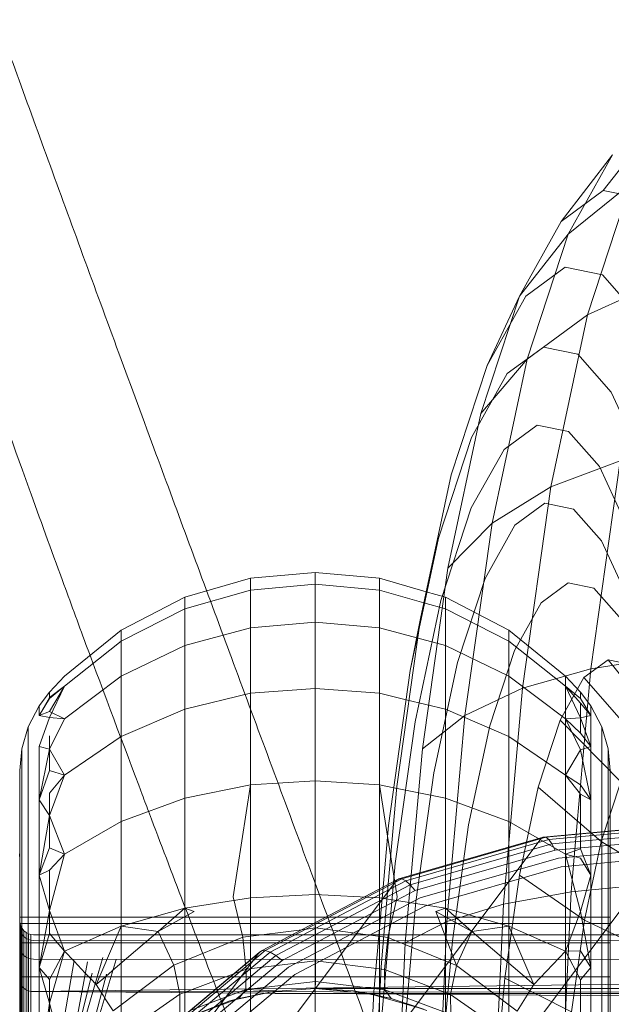
# Model space of a CAD drawing. Units: millimetres. Extents: x 3365 to 578302, y 1430 to 596964.
# Drawn here: x 4795 to 4806, y 5743 to 5761 of the extents above; entities that cross this region are included whole.
import ezdxf

# ---------------------------------------------------------------- set-up
doc = ezdxf.new("R2010")
doc.units = ezdxf.units.MM
doc.layers.add('Контур', color=7, linetype='Continuous', lineweight=15)

msp = doc.modelspace()

# ---------------------------------------------------------------- linework, layer by layer
at = {"layer": 'Контур'}
for p, q in [((4806.499, 5759.481), (4805.494, 5758.203)), ((4805.665, 5758.867), (4804.709, 5757.625)), ((4805.665, 5758.867), (4804.838, 5757.389)), ((4806.001, 5758.326), (4804.838, 5757.389)), ((4806.001, 5758.326), (4805.199, 5755.886)), ((4805.494, 5758.203), (4804.709, 5757.625)), ((4806.242, 5758.049), (4805.494, 5758.203)), ((4804.709, 5757.625), (4803.931, 5756.235)), ((4804.838, 5757.389), (4803.931, 5756.235)), ((4804.838, 5757.389), (4804.073, 5755.06)), ((4804.781, 5756.772), (4804.052, 5756.235)), ((4805.477, 5756.628), (4804.781, 5756.772)), ((4806.156, 5755.858), (4805.477, 5756.628)), ((4806.512, 5756.476), (4805.199, 5755.886)), ((4803.931, 5756.235), (4803.211, 5754.044)), ((4803.931, 5756.235), (4803.328, 5754.942)), ((4804.052, 5756.235), (4803.328, 5754.942)), ((4805.199, 5755.886), (4804.073, 5755.06)), ((4805.199, 5755.886), (4804.515, 5752.68)), ((4804.377, 5755.285), (4803.705, 5754.79)), ((4805.018, 5755.153), (4804.377, 5755.285)), ((4805.643, 5754.442), (4805.018, 5755.153)), ((4804.073, 5755.06), (4803.211, 5754.044)), ((4804.073, 5755.06), (4803.42, 5752.001)), ((4803.328, 5754.942), (4802.659, 5752.905)), ((4803.705, 5754.79), (4803.038, 5753.599)), ((4806.266, 5753.086), (4805.643, 5754.442)), ((4803.211, 5754.044), (4802.597, 5751.165)), ((4804.261, 5753.831), (4803.644, 5753.377)), ((4804.848, 5753.71), (4804.261, 5753.831)), ((4805.421, 5753.059), (4804.848, 5753.71)), ((4803.038, 5753.599), (4802.421, 5751.722)), ((4803.644, 5753.377), (4803.034, 5752.286)), ((4805.806, 5753.165), (4804.515, 5752.68)), ((4805.806, 5753.165), (4805.26, 5749.292)), ((4805.992, 5751.815), (4805.421, 5753.059)), ((4802.659, 5752.905), (4802.088, 5750.229)), ((4804.515, 5752.68), (4803.42, 5752.001)), ((4804.515, 5752.68), (4803.987, 5748.93)), ((4803.034, 5752.286), (4802.468, 5750.565)), ((4804.406, 5752.377), (4803.846, 5751.965)), ((4804.94, 5752.267), (4804.406, 5752.377)), ((4805.461, 5751.675), (4804.94, 5752.267)), ((4803.42, 5752.001), (4802.597, 5751.165)), ((4803.42, 5752.001), (4802.916, 5748.422)), ((4803.846, 5751.965), (4803.291, 5750.972)), ((4802.421, 5751.722), (4801.895, 5749.256)), ((4805.98, 5750.545), (4805.461, 5751.675)), ((4802.597, 5751.165), (4802.123, 5747.798)), ((4798.92, 5750.976), (4797.691, 5750.623)), ((4800.121, 5751.086), (4798.92, 5750.976)), ((4798.92, 5750.976), (4798.92, 5750.757)), ((4800.121, 5750.865), (4800.121, 5751.086)), ((4801.322, 5750.976), (4800.121, 5751.086)), ((4801.322, 5750.976), (4802.194, 5750.725)), ((4801.322, 5750.976), (4801.322, 5750.757)), ((4803.291, 5750.972), (4802.777, 5749.408)), ((4798.92, 5750.757), (4797.691, 5750.409)), ((4800.121, 5750.865), (4798.92, 5750.757)), ((4798.92, 5750.053), (4798.92, 5750.757)), ((4800.121, 5750.865), (4800.121, 5750.156)), ((4800.121, 5750.865), (4801.322, 5750.757)), ((4801.322, 5750.757), (4802.151, 5750.522)), ((4801.322, 5750.053), (4801.322, 5750.757)), ((4804.841, 5750.89), (4804.338, 5750.52)), ((4805.32, 5750.791), (4804.841, 5750.89)), ((4805.788, 5750.26), (4805.32, 5750.791)), ((4797.691, 5750.623), (4796.509, 5750.01)), ((4797.691, 5750.623), (4797.691, 5750.409)), ((4802.468, 5750.565), (4801.986, 5748.305)), ((4802.194, 5750.725), (4802.55, 5750.623)), ((4802.55, 5750.623), (4803.732, 5750.01)), ((4802.55, 5750.623), (4802.55, 5750.409)), ((4797.691, 5750.409), (4796.509, 5749.807)), ((4797.691, 5750.409), (4797.691, 5749.725)), ((4802.151, 5750.522), (4802.55, 5750.409)), ((4802.55, 5750.409), (4802.55, 5749.725)), ((4802.55, 5750.409), (4803.732, 5749.807)), ((4804.338, 5750.52), (4803.839, 5749.629)), ((4802.088, 5750.229), (4801.647, 5747.099)), ((4802.088, 5750.229), (4801.895, 5749.256)), ((4795.454, 5749.153), (4796.509, 5750.01)), ((4796.509, 5750.01), (4796.509, 5749.807)), ((4798.92, 5750.053), (4797.691, 5749.725)), ((4800.121, 5750.156), (4798.92, 5750.053)), ((4798.92, 5748.834), (4798.92, 5750.053)), ((4800.121, 5748.926), (4800.121, 5750.156)), ((4800.121, 5750.156), (4801.322, 5750.053)), ((4801.322, 5750.053), (4802.016, 5749.868)), ((4801.322, 5748.834), (4801.322, 5750.053)), ((4803.732, 5750.01), (4804.788, 5749.153)), ((4803.732, 5750.01), (4803.732, 5749.807)), ((4802.016, 5749.868), (4802.55, 5749.725)), ((4795.454, 5748.964), (4796.509, 5749.807)), ((4796.509, 5749.807), (4796.509, 5749.156)), ((4797.691, 5749.725), (4796.509, 5749.156)), ((4797.691, 5749.725), (4797.691, 5748.538)), ((4802.55, 5749.725), (4802.55, 5748.538)), ((4803.732, 5749.156), (4802.55, 5749.725)), ((4803.732, 5749.807), (4803.732, 5749.156)), ((4804.788, 5748.964), (4803.732, 5749.807)), ((4803.839, 5749.629), (4803.378, 5748.225)), ((4806.644, 5749.501), (4805.26, 5749.292)), ((4802.777, 5749.408), (4802.338, 5747.354)), ((4805.26, 5749.292), (4803.987, 5748.93)), ((4804.989, 5746.211), (4805.26, 5749.292)), ((4805.582, 5749.459), (4805.134, 5749.129)), ((4805.582, 5749.459), (4806.613, 5748.181)), ((4806.009, 5749.371), (4805.582, 5749.459)), ((4795.454, 5749.153), (4795.171, 5748.852)), ((4795.454, 5748.358), (4796.509, 5749.156)), ((4796.509, 5749.156), (4796.509, 5748.026)), ((4801.895, 5749.256), (4801.489, 5746.372)), ((4803.732, 5749.156), (4803.732, 5748.026)), ((4804.788, 5748.358), (4803.732, 5749.156)), ((4805.134, 5749.129), (4804.691, 5748.336)), ((4805.071, 5748.852), (4804.788, 5749.153)), ((4804.788, 5749.153), (4804.788, 5748.964)), ((4805.134, 5749.129), (4806.214, 5747.888)), ((4795.171, 5748.737), (4795.454, 5748.964)), ((4795.171, 5748.385), (4795.454, 5748.964)), ((4795.171, 5748.758), (4795.454, 5748.964)), ((4795.171, 5748.492), (4795.454, 5748.964)), ((4800.121, 5748.926), (4798.92, 5748.834)), ((4800.121, 5747.205), (4800.121, 5748.926)), ((4800.121, 5748.926), (4801.322, 5748.834)), ((4803.987, 5748.93), (4802.916, 5748.422)), ((4803.726, 5745.968), (4803.987, 5748.93)), ((4805.071, 5748.735), (4804.788, 5748.964)), ((4805.071, 5748.378), (4804.788, 5748.964)), ((4804.788, 5748.358), (4804.788, 5748.964)), ((4805.071, 5748.651), (4804.788, 5748.964)), ((4795.171, 5748.852), (4794.979, 5748.6)), ((4795.171, 5748.758), (4794.979, 5748.421)), ((4795.171, 5748.737), (4794.979, 5748.421)), ((4795.171, 5748.737), (4795.171, 5748.852)), ((4798.92, 5748.834), (4797.691, 5748.538)), ((4798.92, 5747.127), (4798.92, 5748.834)), ((4801.322, 5748.834), (4801.819, 5748.714)), ((4801.322, 5747.127), (4801.322, 5748.834)), ((4805.071, 5748.735), (4805.071, 5748.852)), ((4805.262, 5748.6), (4805.071, 5748.852)), ((4805.071, 5748.735), (4805.262, 5748.421)), ((4794.979, 5748.6), (4794.775, 5748.206)), ((4794.979, 5748.6), (4794.979, 5748.421)), ((4801.819, 5748.714), (4802.55, 5748.538)), ((4805.071, 5748.088), (4805.071, 5748.651)), ((4805.071, 5748.651), (4805.262, 5748.421)), ((4805.262, 5748.6), (4805.466, 5748.206)), ((4805.262, 5748.6), (4805.262, 5748.421)), ((4795.171, 5748.492), (4794.979, 5748.421)), ((4795.171, 5748.385), (4794.979, 5748.421)), ((4795.171, 5748.385), (4794.979, 5747.845)), ((4795.171, 5748.492), (4795.454, 5748.358)), ((4795.171, 5748.385), (4795.454, 5748.358)), ((4795.171, 5747.792), (4795.454, 5748.358)), ((4797.691, 5748.538), (4796.509, 5748.026)), ((4797.691, 5746.878), (4797.691, 5748.538)), ((4802.916, 5748.422), (4802.123, 5747.798)), ((4802.55, 5746.878), (4802.55, 5748.538)), ((4803.732, 5748.026), (4802.55, 5748.538)), ((4802.673, 5745.665), (4802.916, 5748.422)), ((4805.071, 5748.378), (4804.788, 5748.358)), ((4805.071, 5747.779), (4804.788, 5748.358)), ((4804.788, 5747.308), (4804.788, 5748.358)), ((4805.071, 5748.088), (4804.788, 5748.358)), ((4805.071, 5748.378), (4805.262, 5748.421)), ((4805.071, 5748.378), (4805.262, 5747.845)), ((4805.262, 5748.421), (4805.262, 5747.845)), ((4794.657, 5747.797), (4794.775, 5748.206)), ((4794.775, 5748.206), (4794.775, 5748.033)), ((4801.986, 5748.305), (4801.614, 5745.661)), ((4803.378, 5748.225), (4802.984, 5746.381)), ((4804.691, 5748.336), (4804.28, 5747.086)), ((4804.691, 5748.336), (4805.82, 5747.182)), ((4805.466, 5748.206), (4805.584, 5747.797)), ((4805.466, 5748.206), (4805.466, 5748.033)), ((4794.775, 5748.033), (4794.775, 5747.478)), ((4795.171, 5747.398), (4795.171, 5748.042)), ((4795.454, 5747.308), (4796.509, 5748.026)), ((4796.509, 5748.026), (4796.509, 5746.445)), ((4803.732, 5748.026), (4803.732, 5746.445)), ((4804.788, 5747.308), (4803.732, 5748.026)), ((4805.071, 5748.088), (4805.262, 5747.845)), ((4805.466, 5748.033), (4805.466, 5747.478)), ((4795.171, 5747.792), (4794.979, 5747.845)), ((4794.979, 5747.845), (4794.979, 5746.846)), ((4805.071, 5747.779), (4805.262, 5747.845)), ((4805.262, 5747.845), (4805.262, 5746.846)), ((4794.621, 5747.396), (4794.657, 5747.797)), ((4794.657, 5747.797), (4794.657, 5747.63)), ((4794.657, 5747.63), (4794.657, 5747.097)), ((4795.171, 5747.792), (4794.979, 5746.846)), ((4795.171, 5747.792), (4795.454, 5747.308)), ((4801.916, 5745.447), (4802.123, 5747.798)), ((4805.071, 5747.779), (4804.788, 5747.308)), ((4805.071, 5747.779), (4805.262, 5746.846)), ((4805.584, 5747.797), (4805.584, 5747.631)), ((4805.621, 5747.396), (4805.584, 5747.797)), ((4805.584, 5747.631), (4805.584, 5747.097)), ((4794.775, 5747.478), (4794.775, 5746.516)), ((4805.466, 5747.478), (4805.466, 5746.516)), ((4794.621, 5747.396), (4794.621, 5747.213)), ((4795.171, 5747.398), (4794.979, 5746.846)), ((4795.171, 5747.398), (4795.454, 5747.308)), ((4795.171, 5746.973), (4795.454, 5747.308)), ((4795.171, 5746.559), (4795.454, 5747.308)), ((4802.338, 5747.354), (4802, 5744.951)), ((4805.071, 5746.955), (4804.788, 5747.308)), ((4804.788, 5745.838), (4804.788, 5747.308)), ((4805.071, 5747.128), (4804.788, 5747.308)), ((4805.621, 5747.213), (4805.621, 5747.396)), ((4794.621, 5747.213), (4794.621, 5746.669)), ((4794.657, 5747.097), (4794.657, 5746.173)), ((4798.92, 5747.127), (4797.691, 5746.878)), ((4798.593, 5745.043), (4798.92, 5747.127)), ((4800.121, 5747.205), (4798.92, 5747.127)), ((4798.92, 5745.026), (4798.92, 5747.127)), ((4800.121, 5745.268), (4800.121, 5747.205)), ((4800.121, 5747.205), (4801.322, 5747.127)), ((4801.322, 5747.127), (4801.588, 5747.073)), ((4801.471, 5746.173), (4801.322, 5747.127)), ((4801.322, 5747.127), (4801.322, 5745.026)), ((4801.487, 5745.277), (4801.647, 5747.099)), ((4804.28, 5747.086), (4803.93, 5745.445)), ((4804.28, 5747.086), (4805.454, 5746.07)), ((4805.071, 5747.128), (4805.262, 5746.846)), ((4805.82, 5747.182), (4805.454, 5746.07)), ((4805.584, 5747.097), (4805.584, 5746.173)), ((4805.621, 5747.213), (4805.621, 5746.669)), ((4795.171, 5745.957), (4795.171, 5746.973)), ((4801.588, 5747.073), (4802.55, 5746.878)), ((4805.071, 5745.936), (4805.071, 5746.955)), ((4805.071, 5746.955), (4805.262, 5746.846)), ((4794.979, 5745.448), (4794.979, 5746.846)), ((4795.171, 5746.559), (4794.979, 5746.846)), ((4797.691, 5746.878), (4796.509, 5746.445)), ((4797.691, 5744.833), (4797.691, 5746.878)), ((4802.55, 5746.878), (4803.732, 5746.445)), ((4802.55, 5744.833), (4802.55, 5746.878)), ((4805.262, 5745.448), (4805.262, 5746.846)), ((4794.621, 5746.669), (4794.621, 5745.785)), ((4795.171, 5746.559), (4794.979, 5745.448)), ((4795.171, 5746.559), (4795.454, 5745.838)), ((4805.621, 5746.669), (4805.621, 5745.785)), ((4794.775, 5746.516), (4794.775, 5745.169)), ((4795.454, 5745.838), (4796.509, 5746.445)), ((4796.509, 5744.498), (4796.509, 5746.445)), ((4806.994, 5746.365), (4799.613, 5736.53)), ((4801.388, 5745.225), (4801.489, 5746.372)), ((4802.984, 5746.381), (4802.681, 5744.224)), ((4803.732, 5744.498), (4803.732, 5746.445)), ((4804.788, 5745.838), (4803.732, 5746.445)), ((4807.03, 5746.396), (4804.372, 5746.155)), ((4807.069, 5746.393), (4804.421, 5746.152)), ((4807.109, 5746.349), (4804.477, 5746.11)), ((4805.466, 5746.516), (4805.466, 5745.169)), ((4794.657, 5746.173), (4794.657, 5744.879)), ((4801.649, 5745.043), (4801.471, 5746.173)), ((4807.147, 5746.265), (4804.538, 5746.028)), ((4804.894, 5745.134), (4804.989, 5746.211)), ((4805.584, 5746.173), (4805.584, 5744.879)), ((4796.953, 5736.288), (4804.333, 5746.123)), ((4801.682, 5745.38), (4804.372, 5746.155)), ((4804.421, 5746.152), (4801.74, 5745.38)), ((4804.477, 5746.11), (4801.813, 5745.343)), ((4804.538, 5746.028), (4801.897, 5745.268)), ((4804.333, 5746.123), (4804.372, 5746.155)), ((4804.372, 5746.155), (4804.421, 5746.152)), ((4804.421, 5746.152), (4804.477, 5746.11)), ((4804.477, 5746.11), (4804.538, 5746.028)), ((4804.538, 5746.028), (4804.6, 5745.91)), ((4807.18, 5746.145), (4804.6, 5745.91)), ((4807.207, 5745.996), (4804.659, 5745.764)), ((4805.454, 5746.07), (4805.142, 5744.609)), ((4805.454, 5746.07), (4806.834, 5745.244)), ((4794.621, 5745.736), (4794.611, 5745.845)), ((4795.171, 5745.957), (4794.979, 5745.448)), ((4795.171, 5745.957), (4795.454, 5745.838)), ((4795.171, 5744.785), (4795.454, 5745.838)), ((4795.171, 5745.539), (4795.454, 5745.838)), ((4804.6, 5745.91), (4801.988, 5745.158)), ((4803.632, 5744.904), (4803.726, 5745.968)), ((4807.228, 5745.83), (4804.712, 5745.601)), ((4805.071, 5745.936), (4804.788, 5745.838)), ((4805.071, 5744.766), (4804.788, 5745.838)), ((4804.788, 5744.029), (4804.788, 5745.838)), ((4805.071, 5745.762), (4804.788, 5745.838)), ((4805.071, 5745.936), (4805.262, 5745.448)), ((4794.621, 5745.785), (4794.621, 5744.596)), ((4801.364, 5742.823), (4801.614, 5745.661)), ((4804.659, 5745.764), (4802.079, 5745.021)), ((4802.578, 5744.581), (4802.673, 5745.665)), ((4805.071, 5745.762), (4805.262, 5745.448)), ((4805.621, 5745.785), (4805.621, 5744.596)), ((4795.171, 5745.539), (4794.979, 5745.448)), ((4795.171, 5744.785), (4794.979, 5745.448)), ((4794.979, 5745.448), (4794.979, 5743.726)), ((4795.171, 5744.361), (4795.171, 5745.539)), ((4801.804, 5744.183), (4801.916, 5745.447)), ((4804.712, 5745.601), (4802.166, 5744.868)), ((4803.93, 5745.445), (4803.659, 5743.524)), ((4803.93, 5745.445), (4805.142, 5744.609)), ((4805.071, 5744.766), (4805.262, 5745.448)), ((4805.262, 5745.448), (4805.262, 5743.726)), ((4794.26, 5735.513), (4801.64, 5745.348)), ((4799.126, 5744.037), (4801.682, 5745.38)), ((4799.193, 5744.042), (4801.74, 5745.38)), ((4799.282, 5744.013), (4801.813, 5745.343)), ((4799.388, 5743.95), (4801.897, 5745.268)), ((4800.121, 5745.268), (4800.126, 5744.563)), ((4800.121, 5745.268), (4800.121, 5745.087)), ((4801.351, 5743.738), (4801.487, 5745.277)), ((4801.64, 5745.348), (4801.682, 5745.38)), ((4801.682, 5745.38), (4801.74, 5745.38)), ((4801.813, 5745.343), (4801.74, 5745.38)), ((4801.897, 5745.268), (4801.813, 5745.343)), ((4801.988, 5745.158), (4801.897, 5745.268)), ((4804.894, 5745.134), (4806.271, 5745.267)), ((4794.775, 5745.169), (4794.775, 5743.511)), ((4800.121, 5745.087), (4798.92, 5745.026)), ((4799.506, 5743.854), (4801.988, 5745.158)), ((4800.121, 5745.087), (4800.121, 5742.713)), ((4800.121, 5745.087), (4801.322, 5745.026)), ((4801.216, 5743.275), (4801.388, 5745.225)), ((4803.632, 5744.904), (4804.894, 5745.134)), ((4804.702, 5740.959), (4804.894, 5745.134)), ((4805.466, 5745.169), (4805.466, 5743.511)), ((4794.657, 5744.879), (4794.657, 5743.287)), ((4798.92, 5745.026), (4797.691, 5744.833)), ((4798.593, 5745.043), (4798.774, 5744.288)), ((4798.92, 5742.673), (4798.92, 5745.026)), ((4799.628, 5743.733), (4802.079, 5745.021)), ((4801.322, 5745.026), (4802.55, 5744.833)), ((4801.322, 5745.026), (4801.322, 5742.673)), ((4801.649, 5745.043), (4801.479, 5744.285)), ((4801.773, 5742.37), (4802, 5744.951)), ((4802.578, 5744.581), (4803.632, 5744.904)), ((4803.447, 5740.86), (4803.632, 5744.904)), ((4805.584, 5744.879), (4805.584, 5743.287)), ((4795.171, 5744.785), (4794.979, 5743.726)), ((4795.171, 5744.785), (4795.454, 5744.029)), ((4797.691, 5744.833), (4796.509, 5744.498)), ((4797.199, 5744.396), (4797.691, 5744.833)), ((4797.199, 5744.396), (4797.871, 5744.768)), ((4797.871, 5744.768), (4797.691, 5744.833)), ((4797.691, 5742.543), (4797.691, 5744.833)), ((4802.166, 5744.868), (4799.746, 5743.597)), ((4802.37, 5744.768), (4802.55, 5744.833)), ((4802.37, 5744.768), (4803.042, 5744.397)), ((4802.37, 5744.768), (4802.759, 5743.761)), ((4803.042, 5744.397), (4802.55, 5744.833)), ((4802.55, 5742.543), (4802.55, 5744.833)), ((4803.732, 5744.498), (4802.55, 5744.833)), ((4805.071, 5744.766), (4804.788, 5744.029)), ((4805.071, 5744.766), (4805.262, 5743.726)), ((4794.621, 5744.661), (4805.621, 5744.661)), ((4794.621, 5744.596), (4794.621, 5743.148)), ((4794.621, 5744.586), (4794.625, 5744.541)), ((4794.621, 5744.547), (4805.621, 5744.547)), ((4794.638, 5744.494), (4794.625, 5744.541)), ((4794.625, 5744.541), (4794.625, 5744.429)), ((4800.126, 5744.563), (4800.127, 5744.462)), ((4801.804, 5744.183), (4802.578, 5744.581)), ((4802.401, 5740.723), (4802.578, 5744.581)), ((4805.142, 5744.609), (4804.902, 5742.9)), ((4805.142, 5744.609), (4806.554, 5743.93)), ((4805.621, 5744.596), (4805.621, 5743.147)), ((4794.625, 5744.07), (4794.625, 5744.429)), ((4794.661, 5744.449), (4794.638, 5744.494)), ((4794.638, 5744.494), (4794.638, 5744.383)), ((4794.638, 5744.383), (4794.638, 5744.027)), ((4794.694, 5744.409), (4794.661, 5744.449)), ((4794.661, 5744.449), (4794.661, 5744.339)), ((4794.661, 5744.339), (4794.661, 5743.985)), ((4794.661, 5744.339), (4794.694, 5744.3)), ((4794.734, 5744.377), (4794.694, 5744.409)), ((4794.694, 5744.409), (4794.694, 5744.3)), ((4794.779, 5744.354), (4794.734, 5744.377)), ((4794.734, 5744.377), (4794.734, 5744.268)), ((4794.825, 5744.34), (4794.779, 5744.354)), ((4794.779, 5744.354), (4794.779, 5744.245)), ((4794.871, 5744.336), (4794.825, 5744.34)), ((4794.825, 5744.34), (4794.825, 5744.232)), ((4794.871, 5744.336), (4824.121, 5744.336)), ((4795.171, 5744.361), (4794.979, 5743.726)), ((4795.171, 5744.361), (4795.454, 5744.029)), ((4795.454, 5744.029), (4796.509, 5744.498)), ((4796.129, 5743.609), (4796.509, 5744.498)), ((4797.199, 5744.396), (4796.355, 5743.673)), ((4797.199, 5744.396), (4796.509, 5744.498)), ((4796.509, 5742.317), (4796.509, 5744.498)), ((4797.199, 5744.396), (4797.492, 5743.766)), ((4799.872, 5744.429), (4798.774, 5744.288)), ((4800.127, 5744.462), (4799.872, 5744.429)), ((4800.127, 5744.462), (4800.127, 5743.849)), ((4800.127, 5744.462), (4801.479, 5744.285)), ((4803.042, 5744.397), (4802.759, 5743.761)), ((4803.042, 5744.397), (4803.732, 5744.498)), ((4803.042, 5744.397), (4804.2, 5743.406)), ((4804.2, 5743.406), (4803.732, 5744.498)), ((4804.788, 5744.029), (4803.732, 5744.498)), ((4803.732, 5742.317), (4803.732, 5744.498)), ((4794.621, 5744.182), (4805.621, 5744.182)), ((4794.694, 5744.3), (4794.694, 5743.948)), ((4794.694, 5744.3), (4794.734, 5744.268)), ((4794.734, 5744.268), (4794.734, 5743.918)), ((4794.734, 5744.268), (4794.779, 5744.245)), ((4794.779, 5744.245), (4794.779, 5743.896)), ((4794.779, 5744.245), (4794.825, 5744.232)), ((4794.825, 5744.232), (4794.825, 5743.884)), ((4794.871, 5744.228), (4794.825, 5744.232)), ((4794.871, 5744.228), (4824.4, 5744.211)), ((4824.121, 5744.211), (4794.871, 5744.228)), ((4797.492, 5743.766), (4798.774, 5744.288)), ((4798.774, 5744.288), (4798.825, 5743.79)), ((4801.479, 5744.285), (4801.417, 5743.691)), ((4801.479, 5744.285), (4802.759, 5743.761)), ((4801.638, 5740.553), (4801.804, 5744.183)), ((4802.477, 5741.908), (4802.681, 5744.224)), ((4791.7, 5734.168), (4799.081, 5744.003)), ((4794.625, 5743.448), (4794.625, 5744.07)), ((4794.638, 5744.027), (4794.638, 5743.409)), ((4794.661, 5743.985), (4794.661, 5743.371)), ((4794.694, 5743.948), (4794.661, 5743.985)), ((4795.171, 5743.504), (4795.454, 5744.029)), ((4795.171, 5743.06), (4795.454, 5744.029)), ((4795.631, 5743.841), (4795.454, 5744.029)), ((4796.833, 5742.122), (4799.081, 5744.003)), ((4796.88, 5742.157), (4799.126, 5744.037)), ((4796.955, 5742.169), (4799.193, 5744.042)), ((4797.058, 5742.152), (4799.282, 5744.013)), ((4799.081, 5744.003), (4799.126, 5744.037)), ((4799.126, 5744.037), (4799.193, 5744.042)), ((4799.282, 5744.013), (4799.193, 5744.042)), ((4799.388, 5743.95), (4799.282, 5744.013)), ((4804.2, 5743.406), (4804.788, 5744.029)), ((4805.071, 5744.038), (4804.788, 5744.029)), ((4805.071, 5743.493), (4804.788, 5744.029)), ((4804.788, 5742.002), (4804.788, 5744.029)), ((4805.071, 5744.038), (4805.262, 5743.726)), ((4794.694, 5743.948), (4794.694, 5743.338)), ((4794.734, 5743.918), (4794.694, 5743.948)), ((4794.734, 5743.918), (4794.734, 5743.311)), ((4794.779, 5743.896), (4794.734, 5743.918)), ((4794.779, 5743.896), (4794.779, 5743.291)), ((4794.825, 5743.884), (4794.779, 5743.896)), ((4794.825, 5743.884), (4794.825, 5743.28)), ((4794.871, 5743.88), (4794.825, 5743.884)), ((4794.871, 5743.88), (4824.338, 5743.842)), ((4824.121, 5743.842), (4794.871, 5743.88)), ((4795.634, 5743.856), (4794.893, 5739.597)), ((4795.275, 5740.534), (4795.877, 5743.83)), ((4796.415, 5743.874), (4795.531, 5740.959)), ((4795.839, 5743.621), (4795.631, 5743.841)), ((4796.164, 5743.914), (4796.076, 5743.613)), ((4797.184, 5742.105), (4799.388, 5743.95)), ((4797.326, 5742.029), (4799.506, 5743.854)), ((4798.825, 5743.79), (4798.835, 5743.694)), ((4798.835, 5743.694), (4800.127, 5743.849)), ((4799.506, 5743.854), (4799.388, 5743.95)), ((4800.127, 5743.467), (4800.127, 5743.849)), ((4800.127, 5743.849), (4801.417, 5743.691)), ((4796.076, 5743.613), (4794.806, 5739.251)), ((4823.621, 5743.627), (4794.871, 5743.277)), ((4794.979, 5741.798), (4794.979, 5743.726)), ((4795.171, 5743.504), (4794.979, 5743.726)), ((4795.171, 5743.06), (4794.979, 5743.726)), ((4796.233, 5743.6), (4795.439, 5740.613)), ((4795.969, 5743.622), (4795.493, 5741.727)), ((4795.941, 5743.512), (4795.839, 5743.621)), ((4796.042, 5743.406), (4796.129, 5743.609)), ((4796.341, 5743.662), (4796.222, 5743.56)), ((4796.355, 5743.673), (4796.341, 5743.662)), ((4796.357, 5742.918), (4797.492, 5743.766)), ((4797.474, 5741.931), (4799.628, 5743.733)), ((4797.492, 5743.766), (4797.602, 5743.226)), ((4797.602, 5743.226), (4798.608, 5743.607)), ((4799.746, 5743.597), (4797.62, 5741.817)), ((4798.608, 5743.607), (4798.835, 5743.694)), ((4798.83, 5743.313), (4798.835, 5743.694)), ((4801.196, 5740.363), (4801.351, 5743.738)), ((4801.422, 5743.31), (4801.417, 5743.691)), ((4801.417, 5743.691), (4802.648, 5743.222)), ((4802.759, 5743.761), (4802.648, 5743.222)), ((4802.759, 5743.761), (4803.89, 5742.913)), ((4805.071, 5743.493), (4805.262, 5743.726)), ((4805.262, 5741.798), (4805.262, 5743.726)), ((4794.621, 5743.549), (4805.621, 5743.549)), ((4794.625, 5742.577), (4794.625, 5743.448)), ((4794.638, 5743.409), (4794.638, 5742.544)), ((4794.775, 5741.653), (4794.775, 5743.511)), ((4795.171, 5742.165), (4795.171, 5743.504)), ((4796.042, 5743.406), (4795.941, 5743.512)), ((4796.222, 5743.56), (4796.042, 5743.406)), ((4796.042, 5743.406), (4796.14, 5743.253)), ((4800.127, 5743.467), (4798.83, 5743.313)), ((4800.121, 5743.336), (4800.127, 5743.467)), ((4801.422, 5743.31), (4800.127, 5743.467)), ((4803.478, 5741.463), (4803.659, 5743.524)), ((4803.659, 5743.524), (4804.902, 5742.9)), ((4804.2, 5743.406), (4803.89, 5742.913)), ((4805.071, 5742.165), (4805.071, 5743.493)), ((4805.466, 5741.653), (4805.466, 5743.511)), ((4794.657, 5741.503), (4794.657, 5743.287)), ((4794.661, 5743.371), (4794.661, 5742.512)), ((4794.694, 5743.338), (4794.661, 5743.371)), ((4794.694, 5743.338), (4794.694, 5742.484)), ((4794.734, 5743.311), (4794.694, 5743.338)), ((4794.734, 5743.311), (4794.734, 5742.461)), ((4794.779, 5743.291), (4794.734, 5743.311)), ((4794.779, 5743.291), (4794.779, 5742.445)), ((4794.825, 5743.28), (4794.779, 5743.291)), ((4794.825, 5743.28), (4794.825, 5742.435)), ((4794.871, 5743.277), (4794.825, 5743.28)), ((4794.871, 5743.277), (4824.276, 5743.241)), ((4823.289, 5743.071), (4794.871, 5743.277)), ((4796.14, 5743.253), (4796.177, 5743.196)), ((4796.496, 5742.459), (4797.602, 5743.226)), ((4797.6, 5742.853), (4797.602, 5743.226)), ((4798.83, 5743.313), (4797.792, 5742.925)), ((4798.535, 5743.103), (4799.401, 5743.289)), ((4799.333, 5743.279), (4798.535, 5743.103)), ((4798.699, 5743.149), (4798.83, 5743.313)), ((4799.401, 5743.289), (4798.699, 5743.149)), ((4799.401, 5743.289), (4798.83, 5743.313)), ((4799.333, 5743.279), (4800.121, 5743.336)), ((4799.333, 5743.279), (4799.401, 5743.289)), ((4799.333, 5743.279), (4799.387, 5743.244)), ((4799.387, 5743.244), (4800.243, 5743.244)), ((4800.121, 5743.336), (4800.371, 5743.336)), ((4801.121, 5743.244), (4800.121, 5743.336)), ((4800.841, 5743.289), (4800.121, 5743.336)), ((4801.728, 5743.244), (4800.243, 5743.244)), ((4800.371, 5743.336), (4801.174, 5743.336)), ((4801.542, 5743.149), (4800.841, 5743.289)), ((4800.841, 5743.289), (4801.121, 5743.244)), ((4801.073, 5740.166), (4801.216, 5743.275)), ((4802.145, 5742.95), (4801.121, 5743.244)), ((4801.542, 5743.149), (4801.121, 5743.244)), ((4802.566, 5743.336), (4801.174, 5743.336)), ((4802.65, 5742.848), (4801.422, 5743.31)), ((4801.542, 5743.149), (4801.422, 5743.31)), ((4803.806, 5743.244), (4801.728, 5743.244)), ((4804.514, 5743.336), (4802.566, 5743.336)), ((4806.365, 5743.244), (4803.806, 5743.244)), ((4806.913, 5743.336), (4804.514, 5743.336)), ((4805.584, 5741.503), (4805.584, 5743.287)), ((4794.621, 5743.148), (4794.621, 5741.495)), ((4795.171, 5743.06), (4794.979, 5741.798)), ((4795.171, 5743.06), (4795.454, 5742.002)), ((4796.177, 5743.196), (4796.199, 5743.162)), ((4796.199, 5743.162), (4796.357, 5742.918)), ((4797.755, 5742.801), (4798.699, 5743.149)), ((4798.535, 5743.103), (4797.755, 5742.801)), ((4798.535, 5743.103), (4798.699, 5743.149)), ((4802.208, 5742.925), (4801.542, 5743.149)), ((4801.542, 5743.149), (4802.145, 5742.95)), ((4802.65, 5742.848), (4802.648, 5743.222)), ((4803.751, 5742.455), (4802.648, 5743.222)), ((4805.621, 5743.147), (4805.621, 5741.495))]:
    msp.add_line(p, q, dxfattribs=at)
for points, knots in [([(4827.732, 5713.228), (4827.63, 5713.624), (4827.524, 5714.033), (4827.199, 5715.274), (4826.967, 5716.144), (4826.509, 5717.826), (4826.28, 5718.646), (4826.013, 5719.611), (4825.964, 5719.785), (4825.814, 5720.315), (4825.713, 5720.675), (4825.412, 5721.727), (4825.217, 5722.408), (4824.695, 5724.208), (4824.361, 5725.343), (4823.665, 5727.68), (4823.303, 5728.883), (4822.552, 5731.348), (4822.163, 5732.612), (4821.361, 5735.195), (4820.948, 5736.514), (4820.471, 5738.022), (4820.415, 5738.202), (4819.984, 5739.557), (4819.614, 5740.726), (4819.224, 5741.945), (4819.212, 5741.983), (4818.766, 5743.369), (4818.336, 5744.714), (4817.445, 5747.47), (4816.99, 5748.873), (4816.075, 5751.682), (4815.616, 5753.088), (4814.699, 5755.892), (4814.241, 5757.289), (4813.747, 5758.798), (4813.702, 5758.935), (4813.256, 5760.298), (4812.847, 5761.545), (4812.396, 5762.927), (4812.338, 5763.105), (4811.907, 5764.423), (4811.526, 5765.589), (4810.742, 5768), (4810.335, 5769.254), (4809.553, 5771.68), (4809.177, 5772.851), (4808.77, 5774.128), (4808.717, 5774.294), (4808.38, 5775.359), (4808.08, 5776.304), (4807.495, 5778.168), (4807.204, 5779.106), (4806.862, 5780.219), (4806.785, 5780.469), (4806.547, 5781.255), (4806.374, 5781.824), (4806.012, 5783.033), (4805.827, 5783.658), (4805.515, 5784.735), (4805.385, 5785.189), (4805.182, 5785.916), (4805.107, 5786.191), (4805.017, 5786.525), (4804.994, 5786.613), (4804.987, 5786.641)], [6.040463, 6.040463, 6.040463, 6.040463, 6.600733, 6.600733, 7.686065, 7.686065, 8.595809, 8.595809, 8.781413, 8.781413, 9.172549, 9.172549, 9.884961, 9.884961, 10.999206, 10.999206, 12.12611, 12.12611, 13.265228, 13.265228, 14.41799, 14.41799, 14.57486, 14.57486, 15.585292, 15.585292, 15.618301, 15.618301, 16.766724, 16.766724, 17.962201, 17.962201, 19.172733, 19.172733, 20.396179, 20.396179, 20.516683, 20.516683, 21.633091, 21.633091, 21.795428, 21.795428, 22.882441, 22.882441, 24.142036, 24.142036, 25.412916, 25.412916, 25.595532, 25.595532, 26.692628, 26.692628, 27.972873, 27.972873, 28.337284, 28.337284, 29.243531, 29.243531, 30.502385, 30.502385, 31.751348, 31.751348, 32.990245, 32.990245, 34, 34, 34, 34]), ([(4815.77, 5700.624), (4815.653, 5701.014), (4815.532, 5701.416), (4815.16, 5702.641), (4814.894, 5703.5), (4814.369, 5705.165), (4814.107, 5705.978), (4813.802, 5706.932), (4813.747, 5707.101), (4813.578, 5707.624), (4813.461, 5707.984), (4813.119, 5709.022), (4812.899, 5709.692), (4812.307, 5711.466), (4811.93, 5712.587), (4811.143, 5714.895), (4810.733, 5716.082), (4809.886, 5718.516), (4809.448, 5719.763), (4808.545, 5722.313), (4808.081, 5723.614), (4807.544, 5725.107), (4807.479, 5725.288), (4806.996, 5726.625), (4806.582, 5727.774), (4806.144, 5728.977), (4806.129, 5729.019), (4805.629, 5730.386), (4805.148, 5731.709), (4804.151, 5734.423), (4803.641, 5735.807), (4802.617, 5738.578), (4802.103, 5739.965), (4801.077, 5742.731), (4800.564, 5744.11), (4800.01, 5745.601), (4799.958, 5745.741), (4799.459, 5747.085), (4799.003, 5748.312), (4798.497, 5749.675), (4798.431, 5749.854), (4797.949, 5751.155), (4797.524, 5752.301), (4796.647, 5754.676), (4796.191, 5755.913), (4795.314, 5758.307), (4794.892, 5759.463), (4794.434, 5760.727), (4794.373, 5760.894), (4793.994, 5761.945), (4793.659, 5762.874), (4793.002, 5764.711), (4792.674, 5765.638), (4792.288, 5766.739), (4792.2, 5766.989), (4791.931, 5767.765), (4791.737, 5768.325), (4791.328, 5769.517), (4791.119, 5770.135), (4790.764, 5771.2), (4790.617, 5771.649), (4790.384, 5772.368), (4790.298, 5772.641), (4790.195, 5772.972), (4790.169, 5773.06), (4790.16, 5773.088)], [6.039803, 6.039803, 6.039803, 6.039803, 6.596705, 6.596705, 7.682037, 7.682037, 8.595209, 8.595209, 8.7774, 8.7774, 9.171963, 9.171963, 9.880936, 9.880936, 10.995176, 10.995176, 12.122064, 12.122064, 13.261166, 13.261166, 14.413913, 14.413913, 14.5744, 14.5744, 15.581198, 15.581198, 15.617864, 15.617864, 16.76261, 16.76261, 17.958077, 17.958077, 19.168593, 19.168593, 20.392019, 20.392019, 20.516356, 20.516356, 21.628925, 21.628925, 21.795132, 21.795132, 22.878265, 22.878265, 24.137861, 24.137861, 25.408742, 25.408742, 25.595314, 25.595314, 26.688448, 26.688448, 27.968753, 27.968753, 28.337135, 28.337135, 29.239473, 29.239473, 30.498391, 30.498391, 31.747419, 31.747419, 32.986375, 32.986375, 34, 34, 34, 34]), ([(4804.457, 5727.895), (4804.165, 5728.608), (4803.874, 5729.319), (4803.327, 5730.661), (4803.07, 5731.292), (4802.281, 5733.239), (4801.752, 5734.549), (4800.724, 5737.116), (4800.225, 5738.373), (4799.257, 5740.827), (4798.789, 5742.026), (4797.885, 5744.359), (4797.45, 5745.492), (4796.989, 5746.709), (4796.943, 5746.831), (4796.549, 5747.882), (4796.186, 5748.84), (4795.702, 5750.147), (4795.555, 5750.547), (4795.201, 5751.514), (4794.991, 5752.09), (4794.46, 5753.564), (4794.149, 5754.439), (4793.574, 5756.083), (4793.309, 5756.853), (4792.827, 5758.278), (4792.61, 5758.933), (4792.226, 5760.112), (4792.059, 5760.639), (4791.772, 5761.559), (4791.651, 5761.955), (4791.454, 5762.617), (4791.377, 5762.883), (4791.264, 5763.282), (4791.227, 5763.417), (4791.2, 5763.518), (4791.198, 5763.527), (4791.193, 5763.546), (4791.194, 5763.544), (4791.194, 5763.544)], [0, 0, 0, 0, 0.756863, 0.756863, 1.432165, 1.432165, 2.846794, 2.846794, 4.243416, 4.243416, 5.62343, 5.62343, 6.988184, 6.988184, 7.135591, 7.135591, 8.33685, 8.33685, 8.871627, 8.871627, 9.67264, 9.67264, 10.996856, 10.996856, 12.309372, 12.309372, 13.602686, 13.602686, 14.863843, 14.863843, 16.097888, 16.097888, 17.306028, 17.306028, 18.489229, 18.489229, 19.00006, 19.00006, 19.131849, 19.131849, 19.131849, 19.131849]), ([(4804.311, 5687.561), (4804.181, 5687.943), (4804.045, 5688.338), (4803.625, 5689.545), (4803.326, 5690.393), (4802.736, 5692.038), (4802.441, 5692.843), (4802.099, 5693.784), (4802.039, 5693.948), (4801.848, 5694.464), (4801.717, 5694.821), (4801.335, 5695.845), (4801.089, 5696.503), (4800.43, 5698.25), (4800.008, 5699.354), (4799.132, 5701.629), (4798.676, 5702.799), (4797.734, 5705.197), (4797.248, 5706.426), (4796.245, 5708.938), (4795.73, 5710.22), (4795.134, 5711.694), (4795.061, 5711.877), (4794.525, 5713.193), (4794.068, 5714.322), (4793.584, 5715.506), (4793.565, 5715.551), (4793.012, 5716.898), (4792.481, 5718.197), (4791.38, 5720.866), (4790.816, 5722.229), (4789.684, 5724.958), (4789.116, 5726.324), (4787.982, 5729.047), (4787.416, 5730.404), (4786.801, 5731.877), (4786.743, 5732.018), (4786.191, 5733.342), (4785.689, 5734.546), (4785.13, 5735.888), (4785.055, 5736.069), (4784.522, 5737.349), (4784.054, 5738.474), (4783.086, 5740.809), (4782.582, 5742.028), (4781.611, 5744.386), (4781.144, 5745.525), (4780.635, 5746.773), (4780.566, 5746.941), (4780.147, 5747.977), (4779.776, 5748.889), (4779.049, 5750.696), (4778.684, 5751.61), (4778.254, 5752.699), (4778.156, 5752.947), (4777.856, 5753.712), (4777.641, 5754.261), (4777.186, 5755.436), (4776.953, 5756.045), (4776.556, 5757.096), (4776.391, 5757.54), (4776.13, 5758.25), (4776.033, 5758.52), (4775.916, 5758.848), (4775.886, 5758.935), (4775.877, 5758.963)], [6.039199, 6.039199, 6.039199, 6.039199, 6.593016, 6.593016, 7.67835, 7.67835, 8.59466, 8.59466, 8.773726, 8.773726, 9.171426, 9.171426, 9.877252, 9.877252, 10.991487, 10.991487, 12.118361, 12.118361, 13.257446, 13.257446, 14.410182, 14.410182, 14.573978, 14.573978, 15.577451, 15.577451, 15.617463, 15.617463, 16.758843, 16.758843, 17.954302, 17.954302, 19.164804, 19.164804, 20.388211, 20.388211, 20.516057, 20.516057, 21.625112, 21.625112, 21.794861, 21.794861, 22.874442, 22.874442, 24.134039, 24.134039, 25.40492, 25.40492, 25.595115, 25.595115, 26.684621, 26.684621, 27.964982, 27.964982, 28.336999, 28.336999, 29.235759, 29.235759, 30.494735, 30.494735, 31.743824, 31.743824, 32.982833, 32.982833, 34, 34, 34, 34])]:
    msp.add_open_spline(points, degree=3, knots=knots, dxfattribs=at)

doc.saveas('drawing.dxf')
